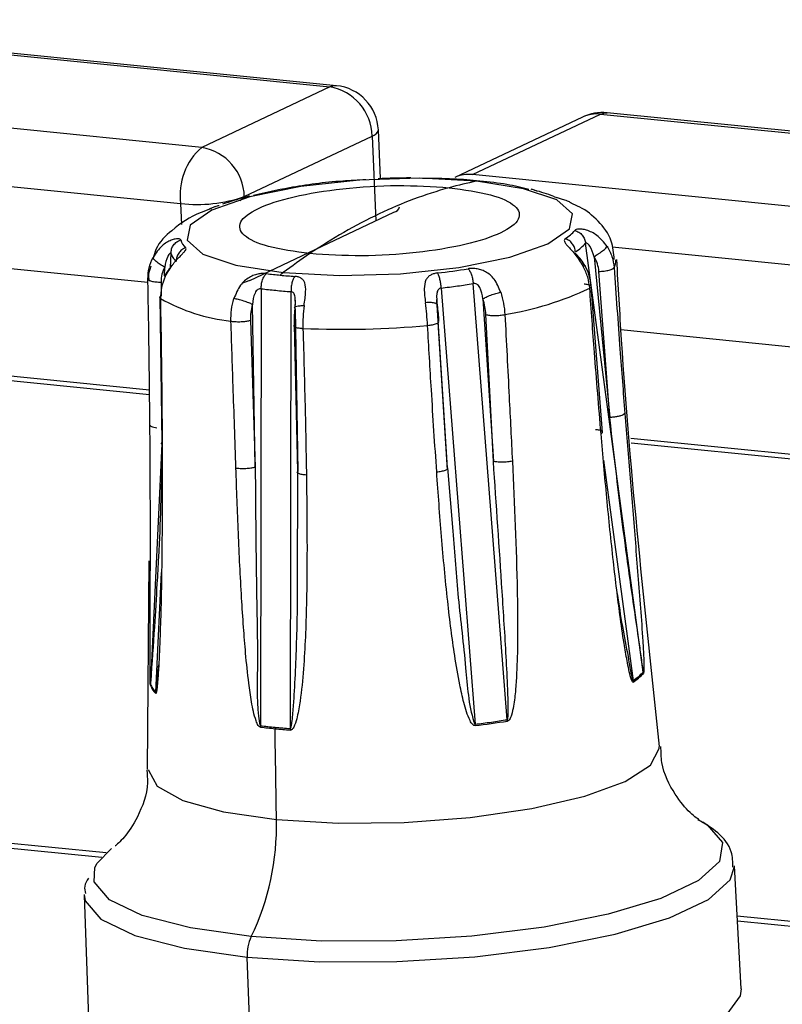
# Model space of a CAD drawing. Units: millimetres. Extents: x 4 to 414, y 30 to 265.
# Drawn here: x 328 to 331, y 226 to 230 of the extents above; entities that cross this region are included whole.
import ezdxf

# ---------------------------------------------------------------- set-up
doc = ezdxf.new("R2010")
doc.units = ezdxf.units.MM

msp = doc.modelspace()

# ---------------------------------------------------------------- linework, layer by layer
at = {"color": 7, "linetype": 'Continuous', "lineweight": 25}
for p, q in [((327.159855, 229.749235), (329.512557, 229.513363)), ((329.536446, 229.517873), (327.183744, 229.753745)), ((329.055968, 229.297357), (326.703266, 229.533229)), ((329.512557, 229.513363), (329.055968, 229.297357)), ((330.415608, 229.405742), (329.959018, 229.189735)), ((330.02303, 229.200403), (330.479619, 229.416409)), ((330.479619, 229.416409), (332.832321, 229.180537)), ((332.85621, 229.185047), (330.503508, 229.420919)), ((329.207568, 229.121561), (329.664158, 229.337567)), ((329.664158, 229.337567), (329.67778, 229.03499)), ((329.694143, 229.185721), (329.686318, 229.359533)), ((327.201944, 229.275039), (328.980215, 229.096757)), ((332.375732, 228.964531), (330.02303, 229.200403)), ((329.207718, 229.118238), (329.207568, 229.121561)), ((328.980215, 229.096757), (328.9836, 229.021559)), ((329.227307, 228.821877), (329.742008, 229.065375)), ((327.233243, 228.978957), (328.863323, 228.815532)), ((330.632262, 227.422185), (330.426357, 228.954592)), ((328.945625, 228.918901), (328.943197, 228.867683)), ((330.521708, 228.942214), (332.299979, 228.763932)), ((330.456803, 228.906709), (330.513075, 228.332084)), ((328.873356, 228.872321), (328.863966, 228.842038)), ((328.86453, 228.851887), (328.866232, 228.82307)), ((328.922809, 228.838217), (328.923121, 228.869806)), ((330.513075, 228.332084), (330.47441, 228.853725)), ((328.910209, 228.816022), (328.910897, 228.76637)), ((330.146782, 227.252037), (330.025114, 228.810676)), ((329.267889, 228.792424), (329.264938, 227.230782)), ((329.371973, 227.22005), (329.374363, 228.78175)), ((329.910851, 228.794681), (330.031917, 227.235958)), ((330.486936, 228.278137), (330.446446, 228.801217)), ((328.906081, 228.763029), (328.912559, 228.242238)), ((329.24674, 228.154937), (329.236799, 228.735994)), ((330.059946, 228.755768), (330.097446, 228.175322)), ((329.389176, 228.72065), (329.399111, 228.139541)), ((329.933923, 228.152551), (329.896408, 228.732943)), ((330.097446, 228.175322), (330.070497, 228.699697)), ((329.229231, 228.67942), (329.24674, 228.154937)), ((329.399111, 228.139541), (329.386529, 228.663649)), ((329.932994, 228.144547), (329.900561, 228.671113)), ((330.553007, 228.646131), (332.183087, 228.482706)), ((329.903858, 228.617573), (329.903921, 228.61671)), ((328.86898, 228.429431), (327.268353, 228.589903)), ((328.869171, 228.412753), (327.269923, 228.573087)), ((330.566947, 228.346037), (330.560683, 228.341312)), ((332.188744, 228.096606), (330.588117, 228.257078)), ((328.913323, 228.237368), (328.872676, 227.379774)), ((332.188935, 228.079928), (330.589687, 228.240261)), ((330.490209, 228.180005), (330.596061, 227.391404)), ((329.397775, 227.730554), (329.399109, 228.139542)), ((329.933925, 228.152552), (329.952379, 227.926224)), ((328.866234, 227.819266), (328.86064, 227.073473)), ((328.89128, 227.350313), (328.911503, 227.777604)), ((328.714105, 226.775741), (327.648165, 226.882608)), ((327.649071, 226.865859), (328.698558, 226.760641)), ((330.981988, 226.28968), (330.958206, 226.729675)), ((328.635169, 226.625091), (328.651021, 226.184738)), ((332.03387, 226.442916), (330.967929, 226.549783)), ((330.968835, 226.533033), (332.018322, 226.427816)), ((329.23542, 225.96165), (329.21758, 226.402761))]:
    msp.add_line(p, q, dxfattribs=at)
at = {"color": 7, "linetype": 'Continuous', "lineweight": 25, "flags": 128}
for points in [[(329.536446, 229.517873), (329.528892, 229.517925), (329.512557, 229.513363)], [(330.479619, 229.416409), (330.495954, 229.420972), (330.503508, 229.420919)], [(330.036727, 229.176356), (329.834368, 229.186957), (329.618027, 229.180535), (329.408882, 229.157718), (329.227404, 229.12074), (329.091359, 229.073221), (329.014063, 229.019812), (329.003083, 228.96574), (329.059493, 228.9163), (329.177772, 228.876331), (329.346342, 228.849744)], [(329.346342, 228.849744), (329.548701, 228.839143), (329.765042, 228.845565), (329.974187, 228.868382), (330.155665, 228.905359), (330.29171, 228.952879), (330.369006, 229.006288), (330.379986, 229.060359), (330.323576, 229.1098), (330.205297, 229.149769), (330.036727, 229.176356)], [(329.227307, 228.821877), (329.210235, 228.815232), (329.201346, 228.812545)], [(329.322321, 226.895209), (329.542513, 226.88202), (329.778698, 226.884395), (330.01478, 226.902172), (330.234671, 226.93414), (330.423386, 226.978119), (330.568063, 227.031114), (330.658845, 227.089512), (330.689543, 227.149333), (330.689235, 227.154829)], [(328.864855, 227.07309), (328.864843, 227.071473), (328.89632, 227.014304), (328.987827, 226.963685), (329.133128, 226.923064), (329.322321, 226.895209)], [(330.844848, 226.886669), (330.861096, 226.87616), (330.915824, 226.8126), (330.905343, 226.744954), (330.83026, 226.677151), (330.694941, 226.613133), (330.507248, 226.556621), (330.278091, 226.510897), (330.020786, 226.478621), (329.750288, 226.461667), (329.482316, 226.461021), (329.232445, 226.47672)], [(328.673869, 226.723619), (328.68219, 226.739593), (328.733372, 226.791203)], [(329.232445, 226.47672), (329.015196, 226.507852), (328.843195, 226.552608), (328.726437, 226.608387), (328.671708, 226.671947), (328.673869, 226.723619)], [(329.21758, 226.402761), (329.475381, 226.386564), (329.751858, 226.38723), (330.030942, 226.404722), (330.296413, 226.438023), (330.532844, 226.485198), (330.726494, 226.543504), (330.866108, 226.609554), (330.943573, 226.679508), (330.958293, 226.72741)], [(328.635123, 226.627339), (328.639045, 226.604184), (328.695511, 226.538607), (328.815974, 226.481058), (328.993435, 226.434882), (329.21758, 226.402761)], [(330.981988, 226.28968), (330.978975, 226.264585), (330.930874, 226.198986), (330.826896, 226.135272), (330.672255, 226.076637), (330.474703, 226.026021), (330.244149, 225.985963), (329.992152, 225.958472), (329.731348, 225.944925), (329.474816, 225.946002), (329.23542, 225.96165)]]:
    msp.add_lwpolyline(points, dxfattribs=at)
at = {"color": 7, "linetype": 'Continuous', "lineweight": 25}
for centre, radius, start, end in [((329.481796, 229.33357), 0.182405, 1.255404, 80.291267), ((329.51982, 229.352037), 0.166667, 2.577751, 84.274894), ((330.486882, 229.255084), 0.166667, 84.274895, 115.318198), ((330.466635, 229.296934), 0.120178, 83.797986, 115.125353), ((329.657867, 229.366074), 0.029193, 282.443335, 347.053074), ((329.201068, 229.127959), 0.223047, 130.582147, 188.04133), ((329.025207, 229.117564), 0.182405, 1.255403, 80.291267), ((330.010046, 229.080928), 0.120178, 83.797987, 115.125353), ((329.812384, 226.335866), 2.852308, 90.210365, 92.551126), ((330.305302, 227.82688), 1.375943, 101.256, 105.414667), ((329.039626, 229.606577), 0.51327, 263.35311, 289.099017), ((330.353215, 227.666278), 1.543507, 105.544634, 115.470675), ((330.096463, 228.564625), 0.597907, 68.941066, 75.580477), ((329.475146, 228.122368), 1.031157, 104.92657, 109.541322), ((330.502461, 227.353481), 1.890084, 115.477413, 124.148747), ((329.736347, 229.091032), 0.026274, 282.443335, 347.053074), ((330.26613, 229.109628), 0.163847, 302.490858, 318.258672), ((329.042689, 228.986537), 0.065534, 197.708348, 226.836816), ((330.322535, 229.044204), 0.137147, 310.037304, 319.200944), ((329.000281, 228.934825), 0.056929, 196.242368, 212.724035), ((330.676574, 227.087636), 2.207837, 124.015423, 127.049514), ((330.272114, 229.103753), 0.215175, 303.331257, 310.116328), ((329.023318, 228.949682), 0.084341, 212.755026, 225.431459), ((330.478849, 228.892586), 0.055434, 333.330248, 3.523683), ((329.512529, 230.605803), 1.773904, 262.686852, 264.293792), ((329.4003, 228.77878), 0.089149, 127.248141, 136.016424), ((329.537843, 230.857889), 2.027257, 264.290284, 265.760365), ((329.622524, 231.213235), 2.380769, 276.648412, 279.289022), ((329.637504, 231.172814), 2.393729, 277.957952, 279.318792), ((329.505338, 230.642611), 1.865361, 262.686757, 264.293794), ((329.531959, 230.907711), 2.131794, 264.290286, 265.760449), ((329.607139, 231.389292), 2.612325, 276.676378, 277.960191), ((329.944475, 229.860133), 1.176508, 279.48629, 294.981658), ((329.236901, 229.351215), 0.679474, 241.035007, 263.486617), ((329.560787, 231.929062), 3.281879, 267.491908, 275.269612), ((330.456379, 227.595942), 0.247685, 304.330046, 310.186679), ((330.482787, 227.557198), 0.205326, 303.726316, 317.023206), ((330.507079, 227.536136), 0.169281, 310.139004, 317.688767), ((328.919734, 227.374292), 0.047376, 173.35728, 179.398029), ((328.949231, 227.402718), 0.081787, 199.966794, 224.578358), ((328.938363, 227.402285), 0.069438, 198.91812, 212.601084), ((328.961533, 227.417138), 0.09696, 212.618592, 223.568462), ((330.545093, 227.381417), 0.051939, 5.537601, 11.084714), ((329.352333, 227.226898), 0.087478, 177.456657, 180.778787), ((329.541059, 229.456493), 2.247817, 262.942058, 264.288143), ((329.54097, 229.460216), 2.246459, 262.942058, 264.288143), ((329.415026, 227.22148), 0.097696, 177.988062, 180.964492), ((329.567725, 229.726776), 2.514359, 264.286036, 265.534782), ((329.661829, 230.305611), 3.091884, 276.874591, 277.962527), ((329.861277, 227.220425), 0.171348, 3.500938, 5.201081), ((329.676141, 230.193763), 2.984205, 276.854596, 279.082837), ((329.692346, 230.087928), 2.872072, 277.961181, 279.103948), ((233.772071, 225.592548), 95.55913, 0.78107984, 0.97574385), ((329.567829, 229.723207), 2.515871, 264.286035, 265.534713), ((328.405895, 226.873127), 0.916692, 334.377979, 1.380334), ((329.371265, 226.410344), 0.153872, 154.445338, 182.82468)]:
    msp.add_arc(centre, radius, start, end, dxfattribs=at)
for points, knots in [([(329.441475, 228.917683), (329.388463, 228.925152), (329.282588, 228.940068), (329.196026, 228.981829), (329.182187, 229.030462), (329.246469, 229.080116), (329.37784, 229.12292), (329.55586, 229.152164), (329.757651, 229.165066), (329.878764, 229.15725), (329.939572, 229.153326)], [0, 0, 0, 0, 0.12520626, 0.25005933, 0.37549824, 0.5003087, 0.62477448, 0.74954007, 0.87424887, 1, 1, 1, 1]), ([(329.641084, 229.181368), (329.613619, 229.180108), (329.519563, 229.175794), (329.378451, 229.157225), (329.282159, 229.134843), (329.240458, 229.12515)], [0, 0, 0, 0, 0.18951446, 0.64900504, 1, 1, 1, 1]), ([(330.04904, 229.176979), (330.017799, 229.179882), (329.952944, 229.185908), (329.881334, 229.186101), (329.844218, 229.1862)], [0, 0, 0, 0, 0.48168866, 1, 1, 1, 1]), ([(330.224433, 229.146314), (330.199078, 229.152983), (330.147165, 229.166637), (330.08225, 229.173479), (330.04904, 229.176979)], [0, 0, 0, 0, 0.48838968, 1, 1, 1, 1]), ([(329.226113, 229.123337), (329.224088, 229.122817), (329.220147, 229.121803), (329.213355, 229.119656), (329.206415, 229.117186), (329.201774, 229.115157), (329.19949, 229.114158)], [0, 0, 0, 0, 0.26804609, 0.52174569, 0.76465243, 1, 1, 1, 1]), ([(329.939572, 229.153326), (329.992584, 229.145858), (330.098459, 229.130942), (330.185021, 229.08918), (330.19886, 229.040548), (330.134578, 228.990893), (330.003207, 228.948089), (329.825187, 228.918846), (329.623396, 228.905944), (329.502283, 228.913759), (329.441475, 228.917683)], [0, 0, 0, 0, 0.12520626, 0.25005933, 0.37549824, 0.5003087, 0.62477448, 0.74954007, 0.87424887, 1, 1, 1, 1]), ([(330.252557, 229.141421), (330.251959, 229.141659), (330.248657, 229.142967), (330.2433, 229.144736), (330.236866, 229.146792), (330.233994, 229.147525), (330.232498, 229.147907)], [0, 0, 0, 0, 0.06416806, 0.35395301, 0.66355582, 1, 1, 1, 1]), ([(330.311308, 229.122599), (330.31397, 229.121637), (330.3195, 229.119638), (330.332286, 229.115958), (330.347535, 229.111136), (330.3631, 229.10626), (330.371926, 229.101104), (330.375455, 229.099042)], [0, 0, 0, 0, 0.18188522, 0.37790383, 0.60006314, 0.8400427, 1, 1, 1, 1]), ([(329.117676, 229.088418), (329.116433, 229.088348), (329.113861, 229.088202), (329.106373, 229.086123), (329.096159, 229.082853), (329.088062, 229.079711), (329.083779, 229.078048)], [0, 0, 0, 0, 0.21835971, 0.4520858, 0.71013306, 1, 1, 1, 1]), ([(329.19308, 229.10646), (329.19524, 229.109507), (329.199707, 229.115812), (329.20619, 229.117736), (329.209539, 229.11873)], [0, 0, 0, 0, 0.483424979, 1, 1, 1, 1]), ([(330.529157, 228.896941), (330.5272, 228.919542), (330.522568, 228.973046), (330.470462, 229.038519), (330.421368, 229.078844), (330.385304, 229.093495), (330.374779, 229.09777)], [0, 0, 0, 0, 0.22452082, 0.53149954, 0.86326728, 1, 1, 1, 1]), ([(329.090699, 229.078099), (329.077963, 229.073862), (329.020399, 229.054715), (328.960123, 229.011727), (328.896478, 228.954682), (328.885289, 228.912349), (328.882533, 228.901918)], [0, 0, 0, 0, 0.130612145, 0.590354896, 0.899069232, 1, 1, 1, 1]), ([(330.503233, 228.943472), (330.492025, 228.957743), (330.471796, 228.983503), (330.437113, 229.000299), (330.414704, 229.00508), (330.402087, 229.005392), (330.392628, 229.003865), (330.389765, 229.001624), (330.388386, 229.000544)], [0, 0, 0, 0, 0.33321331, 0.60141296, 0.71533157, 0.8205744, 0.91353063, 1, 1, 1, 1]), ([(328.98026, 228.966604), (328.979567, 228.967631), (328.978127, 228.969765), (328.97078, 228.970886), (328.960266, 228.97003), (328.940692, 228.964254), (328.909319, 228.94588), (328.891465, 228.9192), (328.88155, 228.904384)], [0, 0, 0, 0, 0.08624409, 0.17918978, 0.28453055, 0.3983211, 0.66587646, 1, 1, 1, 1]), ([(330.354143, 228.971427), (330.352746, 228.970146), (330.349844, 228.967483), (330.35066, 228.961666), (330.35486, 228.954226), (330.366609, 228.940425), (330.391089, 228.914958), (330.408736, 228.886987), (330.418536, 228.871454)], [0, 0, 0, 0, 0.08624409, 0.17918978, 0.28453055, 0.3983211, 0.66587646, 1, 1, 1, 1]), ([(330.456801, 228.906704), (330.452844, 228.920144), (330.448068, 228.936364), (330.437357, 228.950431), (330.432577, 228.954283), (330.428405, 228.955804), (330.427032, 228.954991), (330.426357, 228.954592)], [0, 0, 0, 0, 0.58498325, 0.70600568, 0.80915221, 0.90625194, 1, 1, 1, 1]), ([(328.945625, 228.918901), (328.94529, 228.919263), (328.944606, 228.920001), (328.94151, 228.918313), (328.937744, 228.914265), (328.929271, 228.899738), (328.925906, 228.883362), (328.923119, 228.869802)], [0, 0, 0, 0, 0.09369608, 0.19135778, 0.29452282, 0.41585245, 1, 1, 1, 1]), ([(328.925078, 228.835456), (328.934226, 228.851403), (328.950736, 228.880185), (328.976845, 228.906887), (328.990985, 228.921336), (328.997208, 228.929033), (329.00012, 228.934945), (328.998594, 228.937503), (328.997858, 228.938736)], [0, 0, 0, 0, 0.33321331, 0.60141296, 0.71533157, 0.8205744, 0.91353063, 1, 1, 1, 1]), ([(330.425384, 228.873389), (330.420366, 228.881232), (330.411447, 228.895173), (330.399532, 228.908675), (330.393135, 228.915736), (330.390426, 228.918516), (330.389187, 228.919661), (330.389057, 228.919399), (330.389038, 228.919361)], [0, 0, 0, 0, 0.391893537, 0.696627348, 0.812679284, 0.907337797, 0.986684719, 1, 1, 1, 1]), ([(330.456801, 228.906706), (330.462068, 228.909943), (330.470163, 228.91492), (330.480366, 228.922107), (330.487598, 228.927576), (330.493723, 228.932683), (330.500079, 228.938608), (330.50199, 228.941554), (330.503233, 228.943471)], [0, 0, 0, 0, 0.23985756, 0.36861841, 0.50000003, 0.63138168, 0.76014241, 1, 1, 1, 1]), ([(330.503233, 228.943472), (330.509822, 228.931553), (330.523005, 228.907706), (330.526591, 228.881042), (330.528385, 228.867704)], [0, 0, 0, 0, 0.49980456, 1, 1, 1, 1]), ([(328.863117, 228.827565), (328.863725, 228.840975), (328.86494, 228.867755), (328.876019, 228.892186), (328.88155, 228.904384)], [0, 0, 0, 0, 0.50070279, 1, 1, 1, 1]), ([(328.92312, 228.869803), (328.91767, 228.87278), (328.909296, 228.877356), (328.899462, 228.884051), (328.892787, 228.889178), (328.887505, 228.894), (328.882517, 228.899638), (328.881931, 228.902513), (328.88155, 228.904384)], [0, 0, 0, 0, 0.239878681, 0.368641274, 0.500021158, 0.631397968, 0.760151696, 1, 1, 1, 1]), ([(328.951392, 228.876939), (328.947415, 228.872704), (328.937062, 228.861679), (328.928239, 228.847155), (328.922806, 228.838211)], [0, 0, 0, 0, 0.38417667, 1, 1, 1, 1]), ([(330.424665, 228.87414), (330.424828, 228.874254), (330.425398, 228.874652), (330.42443, 228.874348), (330.420859, 228.872595), (330.418536, 228.871454)], [0, 0, 0, 0, 0.12304513, 0.42936794, 1, 1, 1, 1]), ([(330.446446, 228.801216), (330.44481, 228.813912), (330.441535, 228.83934), (330.430295, 228.862927), (330.424667, 228.874737)], [0, 0, 0, 0, 0.49929035, 1, 1, 1, 1]), ([(330.47441, 228.853725), (330.473183, 228.863059), (330.470729, 228.881731), (330.461445, 228.898382), (330.456803, 228.906709)], [0, 0, 0, 0, 0.49991184, 1, 1, 1, 1]), ([(330.690955, 227.155819), (330.638874, 227.640003), (330.576559, 228.219343), (330.543514, 228.801038), (330.538087, 228.89658)], [0, 0, 0, 0, 0.83575123, 1, 1, 1, 1]), ([(328.923121, 228.869806), (328.919214, 228.861265), (328.911402, 228.844181), (328.910606, 228.825409), (328.910209, 228.816022)], [0, 0, 0, 0, 0.49998617, 1, 1, 1, 1]), ([(329.286725, 228.846329), (329.282637, 228.846641), (329.274143, 228.847289), (329.258833, 228.845349), (329.242285, 228.84097), (329.218274, 228.829712), (329.189124, 228.803993), (329.177201, 228.773728), (329.17058, 228.756922)], [0, 0, 0, 0, 0.08624409, 0.17918978, 0.28453055, 0.3983211, 0.66587646, 1, 1, 1, 1]), ([(329.898161, 228.848476), (329.893759, 228.84776), (329.884615, 228.846274), (329.872937, 228.841246), (329.862938, 228.833937), (329.852867, 228.819107), (329.848573, 228.790231), (329.85245, 228.759392), (329.854603, 228.742266)], [0, 0, 0, 0, 0.08624409, 0.17918978, 0.28453055, 0.3983211, 0.66587646, 1, 1, 1, 1]), ([(330.12335, 228.779886), (330.116646, 228.796329), (330.104547, 228.826008), (330.076431, 228.850359), (330.052757, 228.860492), (330.036115, 228.864086), (330.020378, 228.86528), (330.011226, 228.864204), (330.006815, 228.863686)], [0, 0, 0, 0, 0.33321331, 0.60141296, 0.71533157, 0.8205744, 0.91353063, 1, 1, 1, 1]), ([(330.441348, 228.793696), (330.439653, 228.807133), (330.436267, 228.833969), (330.424441, 228.858971), (330.418536, 228.871454)], [0, 0, 0, 0, 0.50070279, 1, 1, 1, 1]), ([(330.474407, 228.853717), (330.480605, 228.854149), (330.493492, 228.855048), (330.511029, 228.858495), (330.52408, 228.862974), (330.526987, 228.866168), (330.528385, 228.867704)], [0, 0, 0, 0, 0.24050197, 0.50000893, 0.75951091, 1, 1, 1, 1]), ([(330.528385, 228.867704), (330.535245, 228.770395), (330.547493, 228.596627), (330.561003, 228.422606), (330.566947, 228.346037)], [0, 0, 0, 0, 0.55999721, 1, 1, 1, 1]), ([(328.870406, 228.305153), (328.86944, 228.402755), (328.867714, 228.577046), (328.864522, 228.751018), (328.863117, 228.827565)], [0, 0, 0, 0, 0.56000023, 1, 1, 1, 1]), ([(328.863117, 228.827565), (328.863617, 228.826075), (328.864656, 228.822976), (328.875369, 228.81907), (328.891341, 228.816431), (328.90408, 228.81615), (328.910207, 228.816015)], [0, 0, 0, 0, 0.240491462, 0.499994776, 0.759501004, 1, 1, 1, 1]), ([(328.925078, 228.835456), (328.919891, 228.822692), (328.909512, 228.797155), (328.908403, 228.77021), (328.907849, 228.756733)], [0, 0, 0, 0, 0.49980456, 1, 1, 1, 1]), ([(328.926241, 228.837289), (328.926012, 228.83737), (328.92429, 228.837976), (328.922721, 228.838284), (328.921271, 228.838186), (328.923577, 228.836532), (328.925078, 228.835456)], [0, 0, 0, 0, 0.03871225, 0.29130341, 0.53885565, 1, 1, 1, 1]), ([(329.421005, 228.731815), (329.42336, 228.749003), (329.427612, 228.780027), (329.426551, 228.808787), (329.419143, 228.823222), (329.410885, 228.830103), (329.400654, 228.834607), (329.392096, 228.835668), (329.387972, 228.836179)], [0, 0, 0, 0, 0.33321331, 0.60141296, 0.71533157, 0.8205744, 0.91353063, 1, 1, 1, 1]), ([(330.059929, 228.755765), (330.057658, 228.769874), (330.054916, 228.786903), (330.044253, 228.803353), (330.038298, 228.808384), (330.031543, 228.811067), (330.027232, 228.810805), (330.025114, 228.810676)], [0, 0, 0, 0, 0.584983251, 0.706005678, 0.809152213, 0.906251939, 1, 1, 1, 1]), ([(330.441348, 228.793695), (330.44358, 228.795246), (330.448221, 228.798471), (330.445928, 228.803141), (330.436817, 228.806859), (330.426288, 228.807965), (330.421223, 228.808497)], [0, 0, 0, 0, 0.24049146, 0.49999478, 0.759501, 1, 1, 1, 1]), ([(329.267889, 228.792424), (329.265936, 228.792443), (329.261946, 228.79248), (329.255543, 228.789486), (329.249887, 228.784181), (329.240076, 228.767247), (329.238291, 228.750149), (329.236813, 228.735991)], [0, 0, 0, 0, 0.09369608, 0.19135778, 0.29452282, 0.41585245, 1, 1, 1, 1]), ([(329.389156, 228.720651), (329.389825, 228.734931), (329.390632, 228.752166), (329.387515, 228.770412), (329.384702, 228.776568), (329.380349, 228.780647), (329.376335, 228.781386), (329.374363, 228.78175)], [0, 0, 0, 0, 0.584983251, 0.706005678, 0.809152213, 0.906251939, 1, 1, 1, 1]), ([(329.910851, 228.794681), (329.908756, 228.794208), (329.904477, 228.793242), (329.899689, 228.78895), (329.896571, 228.782651), (329.893341, 228.764271), (329.895029, 228.747134), (329.896427, 228.732945)], [0, 0, 0, 0, 0.09369608, 0.19135778, 0.29452282, 0.41585245, 1, 1, 1, 1]), ([(330.059932, 228.755765), (330.06331, 228.75786), (330.068502, 228.761079), (330.078789, 228.765766), (330.087617, 228.769346), (330.097032, 228.772705), (330.109361, 228.77662), (330.117836, 228.778598), (330.12335, 228.779886)], [0, 0, 0, 0, 0.23985756, 0.36861841, 0.50000003, 0.63138168, 0.76014241, 1, 1, 1, 1]), ([(330.12335, 228.779886), (330.127159, 228.766738), (330.13478, 228.740432), (330.137178, 228.71329), (330.138377, 228.699714)], [0, 0, 0, 0, 0.49980456, 1, 1, 1, 1]), ([(330.481776, 228.273625), (330.473729, 228.370636), (330.45936, 228.54387), (330.446852, 228.71736), (330.441348, 228.793696)], [0, 0, 0, 0, 0.560000234, 1, 1, 1, 1]), ([(328.91181, 228.766902), (328.910165, 228.766053), (328.9069, 228.764367), (328.90499, 228.761677), (328.905116, 228.759086), (328.906956, 228.757502), (328.907849, 228.756733)], [0, 0, 0, 0, 0.26152859, 0.51902518, 0.76669227, 1, 1, 1, 1]), ([(328.907849, 228.756733), (328.909507, 228.659452), (328.912469, 228.485735), (328.913656, 228.312191), (328.914178, 228.235831)], [0, 0, 0, 0, 0.55999721, 1, 1, 1, 1]), ([(329.159825, 228.676127), (329.15997, 228.68975), (329.16026, 228.716957), (329.167143, 228.743613), (329.17058, 228.756922)], [0, 0, 0, 0, 0.50070279, 1, 1, 1, 1]), ([(329.23681, 228.735992), (329.232602, 228.737901), (329.226136, 228.740836), (329.214744, 228.744991), (329.205338, 228.748124), (329.195693, 228.751013), (329.183468, 228.754323), (329.17566, 228.755897), (329.17058, 228.756922)], [0, 0, 0, 0, 0.23987868, 0.36864127, 0.50002116, 0.63139797, 0.7601517, 1, 1, 1, 1]), ([(329.236799, 228.735994), (329.234352, 228.726665), (329.229458, 228.708008), (329.229307, 228.688949), (329.229231, 228.67942)], [0, 0, 0, 0, 0.49998617, 1, 1, 1, 1]), ([(329.389505, 228.751249), (329.38936, 228.748199), (329.38902, 228.741038), (329.388598, 228.732089), (329.388355, 228.726952)], [0, 0, 0, 0, 0.42598426, 1, 1, 1, 1]), ([(329.896423, 228.732944), (329.896525, 228.734578), (329.896682, 228.737088), (329.892125, 228.739688), (329.886944, 228.741299), (329.880095, 228.742371), (329.869738, 228.743097), (329.860569, 228.742594), (329.854603, 228.742266)], [0, 0, 0, 0, 0.23987868, 0.36864127, 0.50002116, 0.63139797, 0.7601517, 1, 1, 1, 1]), ([(329.862203, 228.661054), (329.861323, 228.674689), (329.859566, 228.701921), (329.856256, 228.728831), (329.854603, 228.742266)], [0, 0, 0, 0, 0.50070279, 1, 1, 1, 1]), ([(329.894425, 228.737479), (329.894643, 228.740852), (329.895036, 228.746915), (329.895007, 228.751859), (329.894994, 228.754052)], [0, 0, 0, 0, 0.55624973, 1, 1, 1, 1]), ([(330.070497, 228.699697), (330.069681, 228.709192), (330.068049, 228.728185), (330.062647, 228.746573), (330.059946, 228.755768)], [0, 0, 0, 0, 0.49991184, 1, 1, 1, 1]), ([(329.386529, 228.663649), (329.386422, 228.673184), (329.386208, 228.692257), (329.388186, 228.711184), (329.389176, 228.72065)], [0, 0, 0, 0, 0.49991184, 1, 1, 1, 1]), ([(329.38916, 228.720651), (329.388093, 228.722076), (329.385875, 228.725038), (329.389948, 228.728722), (329.399307, 228.731326), (329.409114, 228.731724), (329.413901, 228.731918)], [0, 0, 0, 0, 0.23718386, 0.49282633, 0.75245914, 1, 1, 1, 1]), ([(329.413901, 228.731918), (329.415072, 228.731921), (329.417382, 228.731927), (329.419809, 228.731852), (329.421005, 228.731815)], [0, 0, 0, 0, 0.50705555, 1, 1, 1, 1]), ([(329.421005, 228.731815), (329.419573, 228.718291), (329.416708, 228.691232), (329.417017, 228.663965), (329.417171, 228.650327)], [0, 0, 0, 0, 0.49980456, 1, 1, 1, 1]), ([(329.896408, 228.732943), (329.897548, 228.72352), (329.899828, 228.704673), (329.901069, 228.685602), (329.901689, 228.676067)], [0, 0, 0, 0, 0.49998617, 1, 1, 1, 1]), ([(330.07047, 228.699691), (330.074426, 228.698816), (330.082651, 228.696995), (330.101124, 228.696181), (330.121134, 228.697007), (330.132777, 228.698834), (330.138378, 228.699713)], [0, 0, 0, 0, 0.24050197, 0.50000893, 0.75951091, 1, 1, 1, 1]), ([(330.138377, 228.699714), (330.143445, 228.601949), (330.152494, 228.427368), (330.161184, 228.252358), (330.165007, 228.175353)], [0, 0, 0, 0, 0.55999721, 1, 1, 1, 1]), ([(329.177631, 228.151563), (329.174289, 228.249594), (329.168322, 228.424651), (329.162421, 228.599287), (329.159825, 228.676127)], [0, 0, 0, 0, 0.56000023, 1, 1, 1, 1]), ([(329.159825, 228.676127), (329.161107, 228.675936), (329.163428, 228.675589), (329.165976, 228.675323), (329.167118, 228.675204)], [0, 0, 0, 0, 0.552240135, 1, 1, 1, 1]), ([(329.167118, 228.675203), (329.172286, 228.674841), (329.18285, 228.674099), (329.200554, 228.674713), (329.217054, 228.676486), (329.225291, 228.678464), (329.229255, 228.679416)], [0, 0, 0, 0, 0.24859282, 0.50815205, 0.76326973, 1, 1, 1, 1]), ([(329.386498, 228.663651), (329.38532, 228.66242), (329.38287, 228.659862), (329.386356, 228.656085), (329.395041, 228.652826), (329.40447, 228.651563), (329.409083, 228.650945)], [0, 0, 0, 0, 0.236732588, 0.491850507, 0.751408562, 1, 1, 1, 1]), ([(329.862203, 228.661053), (329.868123, 228.661787), (329.880429, 228.663313), (329.89456, 228.667266), (329.902824, 228.671823), (329.902079, 228.674691), (329.901721, 228.67607)], [0, 0, 0, 0, 0.24049146, 0.49999478, 0.759501, 1, 1, 1, 1]), ([(329.409083, 228.650945), (329.410569, 228.650805), (329.413186, 228.650557), (329.415968, 228.650396), (329.417171, 228.650327)], [0, 0, 0, 0, 0.567745359, 1, 1, 1, 1]), ([(329.417171, 228.650327), (329.419924, 228.552575), (329.42484, 228.378017), (329.428045, 228.203219), (329.429456, 228.126307)], [0, 0, 0, 0, 0.55999721, 1, 1, 1, 1]), ([(329.894758, 228.137531), (329.888265, 228.2353), (329.876671, 228.409886), (329.866624, 228.584308), (329.862203, 228.661054)], [0, 0, 0, 0, 0.56000023, 1, 1, 1, 1]), ([(330.560683, 228.341313), (330.557912, 228.340191), (330.552341, 228.337937), (330.540141, 228.335151), (330.526709, 228.333062), (330.517514, 228.332401), (330.513075, 228.332082)], [0, 0, 0, 0, 0.256018981, 0.514682885, 0.765688883, 1, 1, 1, 1]), ([(330.632262, 227.422185), (330.632283, 227.422227), (330.632329, 227.422317), (330.63238, 227.422713), (330.632392, 227.423831), (330.632181, 227.426905), (330.631412, 227.43415), (330.629384, 227.449943), (330.62478, 227.482688), (330.615013, 227.549145), (330.595326, 227.68264), (330.55727, 227.95014), (330.530767, 228.179187), (330.513075, 228.332083)], [0, 0, 0, 0, 0.00034558, 0.00072634, 0.00166655, 0.00422777, 0.01062384, 0.02499911, 0.05529642, 0.11730755, 0.24266873, 0.49445779, 1, 1, 1, 1]), ([(330.566947, 228.346037), (330.579347, 228.192314), (330.597949, 227.961717), (330.620083, 227.689682), (330.629974, 227.552393), (330.633963, 227.481922), (330.6351, 227.445571), (330.634908, 227.427176), (330.634077, 227.420136), (330.633505, 227.41798), (330.633171, 227.417473), (330.63301, 227.417227)], [0, 0, 0, 0, 0.49926409, 0.74893953, 0.87404094, 0.93668522, 0.9714235, 0.98919068, 0.99516921, 0.99766711, 1, 1, 1, 1]), ([(328.871772, 227.737829), (328.871855, 227.772572), (328.872124, 227.885065), (328.871995, 228.074264), (328.870936, 228.228191), (328.870406, 228.305153)], [0, 0, 0, 0, 0.18262308, 0.59131581, 1, 1, 1, 1]), ([(328.870406, 228.305153), (328.870623, 228.304181), (328.871071, 228.302169), (328.876025, 228.299306), (328.884033, 228.296734), (328.891639, 228.295573), (328.895435, 228.294994)], [0, 0, 0, 0, 0.23373145, 0.48376919, 0.74235878, 1, 1, 1, 1]), ([(330.481776, 228.273625), (330.483954, 228.275215), (330.488481, 228.278521), (330.486119, 228.283182), (330.477033, 228.286822), (330.466569, 228.287876), (330.461533, 228.288384)], [0, 0, 0, 0, 0.2405584, 0.4999124, 0.75935293, 1, 1, 1, 1]), ([(328.914178, 228.235832), (328.912728, 228.237348), (328.909961, 228.240243), (328.91384, 228.243083), (328.915686, 228.244436)], [0, 0, 0, 0, 0.52389966, 1, 1, 1, 1]), ([(330.574709, 227.462593), (330.571123, 227.483167), (330.561751, 227.536953), (330.549807, 227.621956), (330.537233, 227.719656), (330.521023, 227.858822), (330.501795, 228.044563), (330.488449, 228.197271), (330.481776, 228.273625)], [0, 0, 0, 0, 0.07936918, 0.20748817, 0.31847616, 0.44293814, 0.72147198, 1, 1, 1, 1]), ([(328.914178, 228.235831), (328.914363, 228.082882), (328.91464, 227.853445), (328.908389, 227.589089), (328.902909, 227.459354), (328.898816, 227.3952), (328.895841, 227.363953), (328.893669, 227.349627), (328.892196, 227.345594), (328.891476, 227.344968), (328.891138, 227.345201), (328.890975, 227.345314)], [0, 0, 0, 0, 0.499264086, 0.748939533, 0.87404094, 0.93668522, 0.9714235, 0.989190678, 0.995169205, 0.997667114, 1, 1, 1, 1]), ([(328.914015, 228.197594), (328.910779, 228.076229), (328.906702, 227.923375), (328.897398, 227.769792), (328.895481, 227.738153)], [0, 0, 0, 0, 0.79399635, 1, 1, 1, 1]), ([(330.165007, 228.175354), (330.159415, 228.174535), (330.147794, 228.172832), (330.127905, 228.17206), (330.10956, 228.172812), (330.101381, 228.174506), (330.097445, 228.17532)], [0, 0, 0, 0, 0.24059804, 0.4999982, 0.75939617, 1, 1, 1, 1]), ([(330.146782, 227.252037), (330.146878, 227.252068), (330.147079, 227.252134), (330.14745, 227.25249), (330.148037, 227.253552), (330.148817, 227.25657), (330.149705, 227.263797), (330.150397, 227.279702), (330.150324, 227.312855), (330.148155, 227.380357), (330.141136, 227.516159), (330.123597, 227.788311), (330.107914, 228.020397), (330.097445, 228.175322)], [0, 0, 0, 0, 0.00034558, 0.00072634, 0.00166655, 0.00422777, 0.01062384, 0.02499911, 0.05529642, 0.11730755, 0.24266873, 0.49445779, 1, 1, 1, 1]), ([(330.165007, 228.175353), (330.172207, 228.020716), (330.183007, 227.788746), (330.184798, 227.515867), (330.178904, 227.378862), (330.171301, 227.309052), (330.163886, 227.27345), (330.157313, 227.255766), (330.152043, 227.249325), (330.149273, 227.24749), (330.147898, 227.247144), (330.147234, 227.246977)], [0, 0, 0, 0, 0.49926409, 0.74893953, 0.87404094, 0.93668522, 0.9714235, 0.98919068, 0.99516921, 0.99766711, 1, 1, 1, 1]), ([(329.264863, 227.225709), (329.264233, 227.22585), (329.262927, 227.226143), (329.260207, 227.227926), (329.254807, 227.234418), (329.242853, 227.263808), (329.233141, 227.314805), (329.221334, 227.395797), (329.212367, 227.484915), (329.204214, 227.58648), (329.194997, 227.729894), (329.185792, 227.919665), (329.180351, 228.074264), (329.177631, 228.151563)], [0, 0, 0, 0, 0.00238821, 0.00495278, 0.01112738, 0.02961411, 0.10367221, 0.17481301, 0.28964962, 0.38913125, 0.50068998, 0.7503476, 1, 1, 1, 1]), ([(329.177631, 228.151563), (329.178868, 228.151394), (329.181107, 228.15109), (329.183554, 228.150855), (329.18465, 228.150751)], [0, 0, 0, 0, 0.55253332, 1, 1, 1, 1]), ([(329.184649, 228.15075), (329.189805, 228.150421), (329.200347, 228.149747), (329.218026, 228.150351), (329.234524, 228.152061), (329.242771, 228.154002), (329.246741, 228.154936)], [0, 0, 0, 0, 0.24831945, 0.50773524, 0.76297456, 1, 1, 1, 1]), ([(329.246741, 228.154936), (329.247734, 227.999665), (329.249262, 227.760532), (329.25662, 227.455863), (329.251321, 227.303149), (329.262716, 227.235777), (329.263465, 227.232674), (329.264298, 227.231214), (329.26466, 227.230867), (329.264849, 227.230809), (329.264938, 227.230782)], [0, 0, 0, 0, 0.50561234, 0.778692595, 0.989219442, 0.99419101, 0.998310633, 0.999267478, 0.999652667, 1, 1, 1, 1]), ([(329.429456, 228.126308), (329.423915, 228.126819), (329.412401, 228.127879), (329.400644, 228.131229), (329.395228, 228.135367), (329.397848, 228.138184), (329.399109, 228.13954)], [0, 0, 0, 0, 0.24059804, 0.4999982, 0.75939617, 1, 1, 1, 1]), ([(329.894758, 228.137531), (329.900631, 228.138317), (329.912835, 228.13995), (329.926821, 228.143915), (329.935006, 228.148397), (329.934276, 228.151202), (329.933925, 228.152552)], [0, 0, 0, 0, 0.2405584, 0.4999124, 0.75935293, 1, 1, 1, 1]), ([(330.032306, 227.230888), (330.03158, 227.230864), (330.030073, 227.230815), (330.026872, 227.231887), (330.020358, 227.236971), (330.005138, 227.263277), (329.991374, 227.311829), (329.973803, 227.389916), (329.959291, 227.476932), (329.945403, 227.576693), (329.928831, 227.718231), (329.911119, 227.906441), (329.900212, 228.060502), (329.894758, 228.137531)], [0, 0, 0, 0, 0.002388211, 0.004952778, 0.011127384, 0.029614113, 0.10367221, 0.174813013, 0.289649621, 0.389131246, 0.500689977, 0.750347596, 1, 1, 1, 1]), ([(329.429456, 228.126307), (329.431219, 227.972014), (329.433864, 227.74056), (329.423022, 227.471099), (329.410287, 227.337456), (329.399088, 227.270457), (329.389843, 227.237126), (329.382388, 227.221254), (329.376833, 227.216151), (329.373997, 227.214997), (329.372621, 227.21498), (329.371956, 227.214972)], [0, 0, 0, 0, 0.499264086, 0.748939533, 0.87404094, 0.93668522, 0.9714235, 0.989190678, 0.995169205, 0.997667114, 1, 1, 1, 1]), ([(329.952379, 227.926224), (329.958189, 227.846736), (329.970117, 227.683525), (329.998497, 227.457326), (330.00839, 227.304209), (330.028837, 227.240333), (330.030033, 227.23745), (330.031141, 227.236219), (330.031592, 227.23597), (330.031812, 227.235962), (330.031917, 227.235958)], [0, 0, 0, 0, 0.34401359, 0.70635463, 0.98569564, 0.99229225, 0.99775844, 0.99902804, 0.99953913, 1, 1, 1, 1]), ([(328.872361, 227.37479), (328.8723, 227.375037), (328.872174, 227.37555), (328.871934, 227.377776), (328.871519, 227.38511), (328.8709, 227.416184), (328.870888, 227.468224), (328.871071, 227.550263), (328.871461, 227.639886), (328.871674, 227.706779), (328.871772, 227.737829)], [0, 0, 0, 0, 0.00613729, 0.01272778, 0.02859545, 0.07610315, 0.26641965, 0.44923921, 0.74434943, 1, 1, 1, 1]), ([(328.895481, 227.738153), (328.892681, 227.68661), (328.886398, 227.570963), (328.8769, 227.45328), (328.872831, 227.385067), (328.872667, 227.381887), (328.872641, 227.380308), (328.872653, 227.379905), (328.872668, 227.379816), (328.872676, 227.379774)], [0, 0, 0, 0, 0.43339236, 0.97239881, 0.98512739, 0.99567476, 0.99812454, 0.99911073, 1, 1, 1, 1]), ([(329.371973, 227.22005), (329.37207, 227.220059), (329.372274, 227.220076), (329.372675, 227.220339), (329.373365, 227.221242), (329.374453, 227.22402), (329.376099, 227.230904), (329.378477, 227.246351), (329.381909, 227.278909), (329.386779, 227.34569), (329.39307, 227.480692), (329.397646, 227.615701), (329.397754, 227.711751), (329.397775, 227.730554)], [0, 0, 0, 0, 0.000621827, 0.001306959, 0.002998766, 0.007607405, 0.019116409, 0.0449831, 0.099499738, 0.211081844, 0.436655294, 0.889721615, 1, 1, 1, 1]), ([(330.539596, 227.702624), (330.545388, 227.663504), (330.556632, 227.587559), (330.571325, 227.513265), (330.578449, 227.477241)], [0, 0, 0, 0, 0.51510404, 1, 1, 1, 1]), ([(330.578449, 227.477241), (330.582634, 227.45037), (330.587055, 227.421983), (330.594288, 227.395305), (330.595129, 227.392618), (330.595723, 227.391554), (330.595932, 227.39137), (330.59602, 227.391393), (330.596061, 227.391404)], [0, 0, 0, 0, 0.89098662, 0.94125929, 0.98291706, 0.99259271, 0.99648775, 1, 1, 1, 1]), ([(328.89128, 227.350313), (328.891305, 227.350303), (328.891357, 227.350283), (328.891478, 227.350469), (328.891719, 227.351232), (328.892202, 227.353767), (328.893137, 227.36024), (328.894895, 227.375005), (328.898017, 227.404804), (328.900373, 227.430703), (328.901908, 227.447569)], [0, 0, 0, 0, 0.00308914, 0.00649277, 0.0148974, 0.03779239, 0.09496731, 0.22346896, 0.49429904, 1, 1, 1, 1]), ([(330.59679, 227.386429), (330.596511, 227.386305), (330.595934, 227.386047), (330.594614, 227.386674), (330.591698, 227.390847), (330.583724, 227.414976), (330.578716, 227.441426), (330.574709, 227.462593)], [0, 0, 0, 0, 0.02303617, 0.04777344, 0.10733237, 0.28565141, 1, 1, 1, 1]), ([(330.632262, 227.422185), (330.632436, 227.421262), (330.632746, 227.419615), (330.632929, 227.417957), (330.63301, 227.417227)], [0, 0, 0, 0, 0.56011894, 1, 1, 1, 1]), ([(328.89128, 227.350313), (328.891188, 227.34938), (328.891025, 227.347714), (328.89099, 227.346047), (328.890975, 227.345314)], [0, 0, 0, 0, 0.56011894, 1, 1, 1, 1]), ([(330.146782, 227.252037), (330.146881, 227.251088), (330.147057, 227.249394), (330.14718, 227.247715), (330.147234, 227.246977)], [0, 0, 0, 0, 0.56011894, 1, 1, 1, 1]), ([(329.371973, 227.22005), (329.371953, 227.219097), (329.371919, 227.217396), (329.371945, 227.215712), (329.371956, 227.214972)], [0, 0, 0, 0, 0.56011894, 1, 1, 1, 1]), ([(330.832425, 226.89391), (330.832618, 226.893825), (330.834215, 226.89312), (330.799651, 226.915623), (330.744691, 226.983149), (330.696772, 227.073575), (330.695997, 227.137192), (330.695762, 227.156461)], [0, 0, 0, 0, 0.03552524, 0.29362816, 0.56380121, 0.8678804, 1, 1, 1, 1]), ([(328.858991, 227.071697), (328.860429, 227.056947), (328.866293, 226.996798), (328.8285, 226.90349), (328.779866, 226.828756), (328.746752, 226.800935), (328.746751, 226.800871), (328.746751, 226.800859)], [0, 0, 0, 0, 0.10271599, 0.41887797, 0.69035051, 0.93775372, 1, 1, 1, 1]), ([(330.952933, 226.724444), (330.952415, 226.743376), (330.951089, 226.791921), (330.901967, 226.850519), (330.85253, 226.880056), (330.82808, 226.894664)], [0, 0, 0, 0, 0.24421749, 0.6262134, 1, 1, 1, 1]), ([(328.65043, 226.685331), (328.644563, 226.676116), (328.633868, 226.659321), (328.638287, 226.639262), (328.640282, 226.630207)], [0, 0, 0, 0, 0.54860504, 1, 1, 1, 1])]:
    msp.add_open_spline(points, degree=3, knots=knots, dxfattribs=at)
for points in [[(330.388386, 229.000544), (330.393366, 228.998661), (330.403326, 228.994895), (330.415276, 228.983827), (330.423834, 228.970075), (330.425516, 228.959752), (330.426357, 228.954591)], [(328.945625, 228.9189), (328.946015, 228.924091), (328.946794, 228.934473), (328.954291, 228.948613), (328.9655, 228.960238), (328.97534, 228.964482), (328.98026, 228.966604)], [(330.390348, 228.923973), (330.389537, 228.92916), (330.387916, 228.939533), (330.379747, 228.953618), (330.368361, 228.965164), (330.358882, 228.969339), (330.354143, 228.971427)], [(328.997858, 228.938736), (328.993062, 228.936419), (328.98347, 228.931783), (328.972551, 228.9197), (328.965254, 228.905242), (328.964505, 228.894812), (328.964131, 228.889596)], [(329.267892, 228.792424), (329.268014, 228.79772), (329.268258, 228.808312), (329.272261, 228.823823), (329.27843, 228.837427), (329.28396, 228.843362), (329.286725, 228.846329)], [(329.910855, 228.794681), (329.910442, 228.799975), (329.909617, 228.810564), (329.906649, 228.826051), (329.902761, 228.839619), (329.899694, 228.845524), (329.898161, 228.848476)], [(330.006815, 228.863686), (330.009112, 228.86084), (330.013707, 228.855149), (330.019381, 228.841831), (330.023589, 228.826518), (330.024604, 228.815956), (330.025111, 228.810675)], [(329.387972, 228.836179), (329.385919, 228.83314), (329.381812, 228.827062), (329.377308, 228.813292), (329.37446, 228.797665), (329.374393, 228.787055), (329.37436, 228.78175)]]:
    msp.add_open_spline(points, degree=3, dxfattribs=at)

doc.saveas('drawing.dxf')
